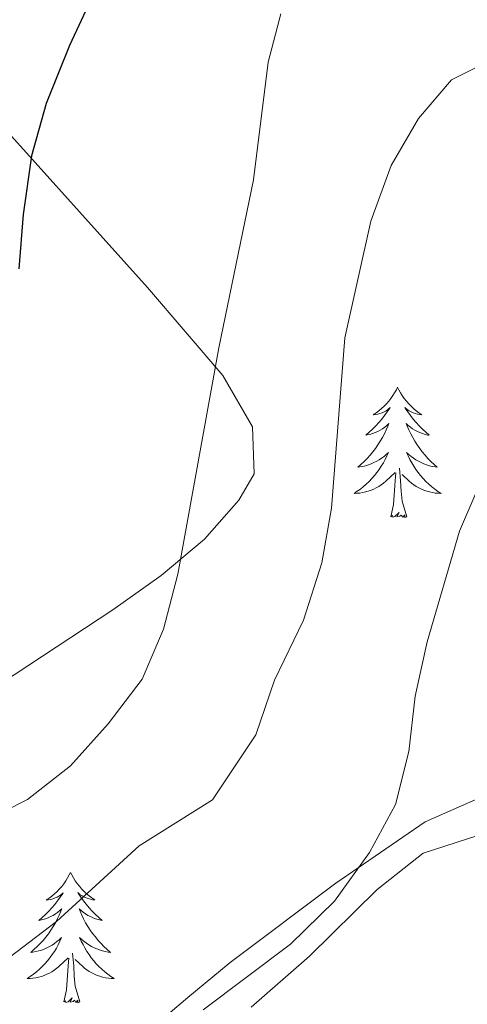
# Model space of a CAD drawing. Units: metres. Extents: x 582688 to 587179, y 4728532 to 4731557.
# Drawn here: x 586827 to 586868, y 4729362 to 4729452 of the extents above; entities that cross this region are included whole.
import ezdxf

# ---------------------------------------------------------------- set-up
doc = ezdxf.new("R2010")
doc.units = ezdxf.units.M
doc.header["$MEASUREMENT"] = 0
for name, color, linetype, lineweight in [('Level 35', 92, 'Continuous', 0), ('Level 36', 19, 'Continuous', 40), ('Level 4', 36, 'Continuous', 30), ('Level 5', 36, 'Continuous', 0)]:
    doc.layers.add(name, color=color, linetype=linetype, lineweight=lineweight)

msp = doc.modelspace()

# ---------------------------------------------------------------- linework, layer by layer
at = {"layer": 'Level 35', "color": 92, "linetype": 'Continuous', "lineweight": 0, "ltscale": 0.5}
for points in [[(586964.424, 4729453.163, 550.63), (586957.033, 4729446.355, 551.53), (586949.002, 4729440.446, 552.09), (586941.352, 4729435.617, 551.95), (586937.082, 4729433.088, 551.36), (586919.901, 4729423.241, 548.01), (586913.78, 4729419.562, 547.56), (586905.47, 4729414.013, 547.56), (586891.959, 4729403.575, 547.56), (586889.258, 4729399.496, 547.56), (586886.576, 4729389.246, 547.56), (586883.756, 4729385.337, 547.56), (586879.316, 4729383.137, 547.56), (586869.406, 4729380.699, 547.56), (586864.275, 4729378.44, 547.56), (586856.095, 4729372.821, 547.03), (586846.434, 4729365.553, 546.03), (586842.534, 4729362.363, 545.96), (586834.903, 4729355.865, 546.45)], [(586824.039, 4729390.196, 535.28), (586835.7, 4729397.874, 536.51), (586840.1, 4729401.013, 536.88), (586844.081, 4729404.343, 537.09), (586847.231, 4729407.912, 537.04), (586848.612, 4729410.312, 536.83), (586848.462, 4729414.642, 536.11), (586845.743, 4729419.342, 535.03), (586838.865, 4729427.403, 532.55), (586822.329, 4729445.756, 526.09)]]:
    msp.add_polyline3d(points, dxfattribs=at)
at = {"layer": 'Level 36', "color": 92, "linetype": 'Continuous', "lineweight": 0}
for points in [[(586861.742, 4729418.25, 0.01), (586861.632, 4729418.03, 0.01), (586861.472, 4729417.75, 0.01), (586861.302, 4729417.49, 0.01), (586861.122, 4729417.23, 0.01), (586860.932, 4729416.98, 0.01), (586860.722, 4729416.74, 0.01), (586860.502, 4729416.52, 0.01), (586860.272, 4729416.3, 0.01), (586860.032, 4729416.1, 0.01), (586859.782, 4729415.91, 0.01), (586859.522, 4729415.73, 0.01), (586859.722, 4729415.75, 0.01), (586859.922, 4729415.79, 0.01), (586860.122, 4729415.84, 0.01), (586860.322, 4729415.91, 0.01), (586860.512, 4729416, 0.01), (586860.692, 4729416.1, 0.01), (586860.862, 4729416.21, 0.01), (586861.072, 4729416.4, 0.01), (586861.022, 4729416.33, 0.01), (586860.802, 4729415.99, 0.01), (586860.552, 4729415.65, 0.01), (586860.302, 4729415.33, 0.01), (586860.032, 4729415.01, 0.01), (586859.752, 4729414.71, 0.01), (586859.462, 4729414.41, 0.01), (586859.152, 4729414.13, 0.01), (586858.842, 4729413.86, 0.01), (586858.962, 4729413.88, 0.01), (586859.212, 4729413.94, 0.01), (586859.452, 4729414.01, 0.01), (586859.692, 4729414.1, 0.01), (586859.922, 4729414.2, 0.01), (586860.142, 4729414.32, 0.01), (586860.362, 4729414.45, 0.01), (586860.562, 4729414.6, 0.01), (586860.762, 4729414.75, 0.01), (586860.952, 4729414.93, 0.01), (586860.862, 4729414.7, 0.01), (586860.702, 4729414.34, 0.01), (586860.532, 4729413.99, 0.01), (586860.352, 4729413.64, 0.01), (586860.152, 4729413.3, 0.01), (586859.942, 4729412.97, 0.01), (586859.711, 4729412.65, 0.01), (586859.471, 4729412.34, 0.01), (586859.221, 4729412.03, 0.01), (586858.961, 4729411.74, 0.01), (586858.681, 4729411.46, 0.01), (586858.391, 4729411.19, 0.01), (586858.101, 4729410.931, 0.01), (586858.291, 4729410.96, 0.01), (586858.561, 4729411, 0.01), (586858.821, 4729411.07, 0.01), (586859.081, 4729411.15, 0.01), (586859.341, 4729411.24, 0.01), (586859.581, 4729411.35, 0.01), (586859.831, 4729411.47, 0.01), (586860.061, 4729411.61, 0.01), (586860.281, 4729411.76, 0.01), (586860.501, 4729411.92, 0.01), (586860.711, 4729412.1, 0.01), (586860.901, 4729412.29, 0.01), (586860.761, 4729411.96, 0.01)], [(586861.742, 4729418.25, 0.01), (586861.852, 4729418.03, 0.01), (586862.002, 4729417.75, 0.01), (586862.172, 4729417.49, 0.01), (586862.352, 4729417.23, 0.01), (586862.552, 4729416.98, 0.01), (586862.762, 4729416.74, 0.01), (586862.972, 4729416.52, 0.01), (586863.202, 4729416.3, 0.01), (586863.442, 4729416.1, 0.01), (586863.702, 4729415.91, 0.01), (586863.962, 4729415.73, 0.01), (586863.762, 4729415.75, 0.01), (586863.552, 4729415.79, 0.01), (586863.352, 4729415.84, 0.01), (586863.162, 4729415.91, 0.01), (586862.972, 4729416, 0.01), (586862.792, 4729416.1, 0.01), (586862.622, 4729416.21, 0.01), (586862.412, 4729416.4, 0.01), (586862.452, 4729416.33, 0.01), (586862.682, 4729415.99, 0.01), (586862.922, 4729415.65, 0.01), (586863.182, 4729415.33, 0.01), (586863.452, 4729415.01, 0.01), (586863.732, 4729414.71, 0.01), (586864.022, 4729414.41, 0.01), (586864.322, 4729414.13, 0.01), (586864.641, 4729413.859, 0.01), (586864.511, 4729413.879, 0.01), (586864.272, 4729413.94, 0.01), (586864.022, 4729414.01, 0.01), (586863.792, 4729414.1, 0.01), (586863.562, 4729414.2, 0.01), (586863.332, 4729414.32, 0.01), (586863.122, 4729414.45, 0.01), (586862.912, 4729414.6, 0.01), (586862.712, 4729414.75, 0.01), (586862.532, 4729414.93, 0.01), (586862.622, 4729414.7, 0.01), (586862.772, 4729414.34, 0.01), (586862.942, 4729413.99, 0.01), (586863.132, 4729413.64, 0.01), (586863.331, 4729413.3, 0.01), (586863.541, 4729412.97, 0.01), (586863.771, 4729412.65, 0.01), (586864.001, 4729412.34, 0.01), (586864.261, 4729412.03, 0.01), (586864.521, 4729411.74, 0.01), (586864.801, 4729411.459, 0.01), (586865.081, 4729411.189, 0.01), (586865.381, 4729410.929, 0.01), (586865.181, 4729410.959, 0.01), (586864.921, 4729410.999, 0.01), (586864.651, 4729411.069, 0.01), (586864.391, 4729411.15, 0.01), (586864.141, 4729411.24, 0.01), (586863.891, 4729411.35, 0.01), (586863.651, 4729411.47, 0.01), (586863.421, 4729411.61, 0.01), (586863.191, 4729411.76, 0.01), (586862.981, 4729411.92, 0.01), (586862.771, 4729412.1, 0.01), (586862.571, 4729412.29, 0.01), (586862.721, 4729411.96, 0.01)], [(586860.761, 4729411.96, 0.01), (586860.611, 4729411.64, 0.01), (586860.441, 4729411.33, 0.01), (586860.251, 4729411.02, 0.01), (586860.061, 4729410.72, 0.01), (586859.851, 4729410.43, 0.01), (586859.621, 4729410.16, 0.01), (586859.391, 4729409.89, 0.01), (586859.141, 4729409.63, 0.01), (586858.881, 4729409.39, 0.01), (586858.621, 4729409.15, 0.01), (586858.341, 4729408.931, 0.01), (586858.051, 4729408.721, 0.01), (586857.761, 4729408.531, 0.01), (586858.021, 4729408.541, 0.01), (586858.291, 4729408.561, 0.01), (586858.551, 4729408.61, 0.01), (586858.811, 4729408.66, 0.01), (586859.061, 4729408.73, 0.01), (586859.311, 4729408.82, 0.01), (586859.561, 4729408.92, 0.01), (586859.791, 4729409.04, 0.01), (586860.021, 4729409.17, 0.01), (586860.251, 4729409.32, 0.01), (586860.461, 4729409.47, 0.01), (586860.661, 4729409.64, 0.01), (586861.511, 4729410.44, 0.01)], [(586862.721, 4729411.96, 0.01), (586862.871, 4729411.64, 0.01), (586863.041, 4729411.33, 0.01), (586863.221, 4729411.02, 0.01), (586863.421, 4729410.72, 0.01), (586863.631, 4729410.43, 0.01), (586863.851, 4729410.16, 0.01), (586864.091, 4729409.89, 0.01), (586864.331, 4729409.63, 0.01), (586864.591, 4729409.39, 0.01), (586864.861, 4729409.149, 0.01), (586865.141, 4729408.929, 0.01), (586865.431, 4729408.719, 0.01), (586865.721, 4729408.529, 0.01), (586865.451, 4729408.539, 0.01), (586865.191, 4729408.559, 0.01), (586864.931, 4729408.609, 0.01), (586864.671, 4729408.66, 0.01), (586864.411, 4729408.73, 0.01), (586864.161, 4729408.82, 0.01), (586863.921, 4729408.92, 0.01), (586863.681, 4729409.04, 0.01), (586863.451, 4729409.17, 0.01), (586863.231, 4729409.32, 0.01), (586863.021, 4729409.47, 0.01), (586862.811, 4729409.64, 0.01), (586862.161, 4729410.26, 0.01)], [(586861.12, 4729406.39, 0.01), (586861.361, 4729407.51, 0.01), (586861.481, 4729409.25, 0.01), (586861.521, 4729409.69, 0.01), (586861.591, 4729410.41, 0.01)], [(586862.59, 4729406.39, 0.01), (586862.161, 4729407.83, 0.01), (586862.071, 4729408.74, 0.01), (586862.021, 4729409.69, 0.01), (586861.921, 4729410.85, 0.01)], [(586862.59, 4729406.39, 0.01), (586862.42, 4729406.33, 0.01), (586862.4, 4729406.57, 0.01), (586862.21, 4729406.34, 0.01), (586862.08, 4729406.55, 0.01), (586861.96, 4729406.44, 0.01), (586861.69, 4729406.38, 0.01), (586861.89, 4729406.78, 0.01), (586861.5, 4729406.4, 0.01), (586861.32, 4729406.34, 0.01), (586861.28, 4729406.51, 0.01), (586861.12, 4729406.39, 0.01)], [(586848.353, 4729361.473, 541.45), (586853.674, 4729366.142, 541.45), (586859.885, 4729372.251, 541.45), (586864.085, 4729375.59, 541.45), (586869.085, 4729377.189, 541.45), (586872.605, 4729377.509, 543.75), (586877.495, 4729376.788, 544.48), (586878.655, 4729376.358, 544.51), (586882.464, 4729373.417, 544.51)], [(586831.816, 4729373.805, 0.01), (586831.696, 4729373.585, 0.01), (586831.546, 4729373.305, 0.01), (586831.376, 4729373.045, 0.01), (586831.196, 4729372.785, 0.01), (586831.006, 4729372.535, 0.01), (586830.796, 4729372.305, 0.01), (586830.576, 4729372.075, 0.01), (586830.346, 4729371.855, 0.01), (586830.106, 4729371.655, 0.01), (586829.856, 4729371.465, 0.01), (586829.596, 4729371.285, 0.01), (586829.796, 4729371.305, 0.01), (586829.996, 4729371.345, 0.01), (586830.196, 4729371.405, 0.01), (586830.396, 4729371.475, 0.01), (586830.576, 4729371.555, 0.01), (586830.756, 4729371.655, 0.01), (586830.936, 4729371.765, 0.01), (586831.136, 4729371.955, 0.01), (586831.096, 4729371.895, 0.01), (586830.866, 4729371.545, 0.01), (586830.626, 4729371.215, 0.01), (586830.366, 4729370.885, 0.01), (586830.106, 4729370.565, 0.01), (586829.826, 4729370.265, 0.01), (586829.526, 4729369.975, 0.01), (586829.225, 4729369.685, 0.01), (586828.915, 4729369.416, 0.01), (586829.035, 4729369.445, 0.01), (586829.285, 4729369.495, 0.01), (586829.525, 4729369.575, 0.01), (586829.765, 4729369.655, 0.01), (586829.995, 4729369.765, 0.01), (586830.215, 4729369.885, 0.01), (586830.435, 4729370.015, 0.01), (586830.636, 4729370.155, 0.01), (586830.836, 4729370.315, 0.01), (586831.026, 4729370.485, 0.01), (586830.936, 4729370.265, 0.01), (586830.775, 4729369.905, 0.01), (586830.605, 4729369.545, 0.01), (586830.425, 4729369.195, 0.01), (586830.225, 4729368.855, 0.01), (586830.015, 4729368.525, 0.01), (586829.785, 4729368.205, 0.01), (586829.545, 4729367.895, 0.01), (586829.295, 4729367.595, 0.01), (586829.025, 4729367.296, 0.01), (586828.755, 4729367.016, 0.01), (586828.465, 4729366.746, 0.01), (586828.175, 4729366.486, 0.01), (586828.375, 4729366.516, 0.01), (586828.645, 4729366.566, 0.01), (586828.905, 4729366.626, 0.01), (586829.165, 4729366.706, 0.01), (586829.415, 4729366.795, 0.01), (586829.655, 4729366.905, 0.01), (586829.895, 4729367.025, 0.01), (586830.135, 4729367.165, 0.01), (586830.355, 4729367.315, 0.01), (586830.575, 4729367.485, 0.01), (586830.775, 4729367.655, 0.01), (586830.975, 4729367.845, 0.01), (586830.835, 4729367.515, 0.01)], [(586831.816, 4729373.805, 0.01), (586831.926, 4729373.595, 0.01), (586832.076, 4729373.315, 0.01), (586832.246, 4729373.055, 0.01), (586832.426, 4729372.795, 0.01), (586832.626, 4729372.545, 0.01), (586832.826, 4729372.305, 0.01), (586833.046, 4729372.085, 0.01), (586833.276, 4729371.865, 0.01), (586833.516, 4729371.665, 0.01), (586833.766, 4729371.475, 0.01), (586834.026, 4729371.295, 0.01), (586833.826, 4729371.315, 0.01), (586833.626, 4729371.355, 0.01), (586833.426, 4729371.415, 0.01), (586833.236, 4729371.475, 0.01), (586833.046, 4729371.565, 0.01), (586832.866, 4729371.665, 0.01), (586832.686, 4729371.775, 0.01), (586832.486, 4729371.965, 0.01), (586832.526, 4729371.905, 0.01), (586832.756, 4729371.555, 0.01), (586832.996, 4729371.225, 0.01), (586833.256, 4729370.895, 0.01), (586833.525, 4729370.575, 0.01), (586833.805, 4729370.275, 0.01), (586834.095, 4729369.975, 0.01), (586834.395, 4729369.695, 0.01), (586834.705, 4729369.425, 0.01), (586834.585, 4729369.445, 0.01), (586834.335, 4729369.505, 0.01), (586834.095, 4729369.575, 0.01), (586833.865, 4729369.665, 0.01), (586833.635, 4729369.775, 0.01), (586833.405, 4729369.885, 0.01), (586833.195, 4729370.015, 0.01), (586832.985, 4729370.165, 0.01), (586832.785, 4729370.325, 0.01), (586832.595, 4729370.495, 0.01), (586832.685, 4729370.275, 0.01), (586832.845, 4729369.905, 0.01), (586833.015, 4729369.555, 0.01), (586833.195, 4729369.205, 0.01), (586833.395, 4729368.865, 0.01), (586833.615, 4729368.535, 0.01), (586833.835, 4729368.215, 0.01), (586834.085, 4729367.905, 0.01), (586834.335, 4729367.595, 0.01), (586834.605, 4729367.305, 0.01), (586834.875, 4729367.025, 0.01), (586835.165, 4729366.755, 0.01), (586835.465, 4729366.495, 0.01), (586835.265, 4729366.525, 0.01), (586834.995, 4729366.575, 0.01), (586834.735, 4729366.635, 0.01), (586834.475, 4729366.715, 0.01), (586834.225, 4729366.805, 0.01), (586833.975, 4729366.915, 0.01), (586833.735, 4729367.035, 0.01), (586833.495, 4729367.175, 0.01), (586833.275, 4729367.325, 0.01), (586833.055, 4729367.495, 0.01), (586832.855, 4729367.665, 0.01), (586832.645, 4729367.855, 0.01), (586832.795, 4729367.525, 0.01)], [(586830.835, 4729367.515, 0.01), (586830.675, 4729367.195, 0.01), (586830.515, 4729366.885, 0.01), (586830.335, 4729366.575, 0.01), (586830.135, 4729366.285, 0.01), (586829.925, 4729365.995, 0.01), (586829.705, 4729365.715, 0.01), (586829.475, 4729365.445, 0.01), (586829.225, 4729365.186, 0.01), (586828.965, 4729364.946, 0.01), (586828.695, 4729364.706, 0.01), (586828.415, 4729364.486, 0.01), (586828.125, 4729364.276, 0.01), (586827.845, 4729364.086, 0.01), (586828.105, 4729364.096, 0.01), (586828.365, 4729364.126, 0.01), (586828.625, 4729364.166, 0.01), (586828.885, 4729364.226, 0.01), (586829.145, 4729364.296, 0.01), (586829.395, 4729364.375, 0.01), (586829.635, 4729364.485, 0.01), (586829.875, 4729364.595, 0.01), (586830.105, 4729364.725, 0.01), (586830.325, 4729364.875, 0.01), (586830.545, 4729365.035, 0.01), (586830.745, 4729365.205, 0.01), (586831.595, 4729366.005, 0.01)], [(586832.795, 4729367.525, 0.01), (586832.955, 4729367.205, 0.01), (586833.125, 4729366.895, 0.01), (586833.305, 4729366.585, 0.01), (586833.505, 4729366.295, 0.01), (586833.715, 4729366.005, 0.01), (586833.935, 4729365.725, 0.01), (586834.165, 4729365.455, 0.01), (586834.415, 4729365.195, 0.01), (586834.674, 4729364.955, 0.01), (586834.944, 4729364.715, 0.01), (586835.224, 4729364.495, 0.01), (586835.504, 4729364.285, 0.01), (586835.804, 4729364.094, 0.01), (586835.534, 4729364.105, 0.01), (586835.274, 4729364.135, 0.01), (586835.004, 4729364.175, 0.01), (586834.754, 4729364.225, 0.01), (586834.494, 4729364.305, 0.01), (586834.244, 4729364.385, 0.01), (586834.004, 4729364.495, 0.01), (586833.764, 4729364.605, 0.01), (586833.534, 4729364.735, 0.01), (586833.314, 4729364.885, 0.01), (586833.095, 4729365.045, 0.01), (586832.895, 4729365.215, 0.01), (586832.235, 4729365.825, 0.01)], [(586831.204, 4729361.955, 0.01), (586831.444, 4729363.065, 0.01), (586831.555, 4729364.815, 0.01), (586831.605, 4729365.245, 0.01), (586831.665, 4729365.965, 0.01)], [(586832.674, 4729361.965, 0.01), (586832.244, 4729363.395, 0.01), (586832.154, 4729364.295, 0.01), (586832.105, 4729365.245, 0.01), (586832.005, 4729366.405, 0.01)], [(586832.674, 4729361.965, 0.01), (586832.494, 4729361.885, 0.01), (586832.474, 4729362.125, 0.01), (586832.284, 4729361.905, 0.01), (586832.164, 4729362.105, 0.01), (586832.044, 4729361.995, 0.01), (586831.774, 4729361.945, 0.01), (586831.974, 4729362.335, 0.01), (586831.584, 4729361.955, 0.01), (586831.394, 4729361.905, 0.01), (586831.354, 4729362.065, 0.01), (586831.204, 4729361.955, 0.01)]]:
    msp.add_polyline3d(points, dxfattribs=at)
at = {"layer": 'Level 4', "color": 36, "linetype": 'Continuous', "lineweight": 30}
msp.add_polyline3d([(586834.26, 4729455.004, 525.01), (586831.729, 4729449.564, 525.01), (586829.578, 4729444.255, 525.01), (586828.247, 4729439.445, 525.01), (586827.467, 4729434.065, 525.01), (586827.096, 4729429.085, 525.01)], dxfattribs=at)
at = {"layer": 'Level 5', "color": 36, "linetype": 'Continuous', "lineweight": 0}
for points in [[(586851.069, 4729452.461, 530.01), (586849.898, 4729448.021, 530.01), (586848.546, 4729437.262, 530.01), (586845.384, 4729421.852, 530.01), (586841.64, 4729401.133, 530.01), (586840.32, 4729396.103, 530.01), (586838.369, 4729391.504, 530.01), (586835.258, 4729387.414, 530.01), (586831.818, 4729383.565, 530.01), (586827.867, 4729380.496, 530.01), (586823.327, 4729378.196, 530.01)], [(586886.807, 4729452.086, 535.01), (586876.657, 4729450.387, 535.01), (586871.647, 4729448.918, 535.01), (586866.687, 4729446.419, 535.01), (586863.656, 4729442.869, 535.01), (586861.146, 4729438.55, 535.01), (586859.305, 4729433.47, 535.01), (586856.923, 4729422.791, 535.01), (586855.711, 4729407.191, 535.01), (586854.8, 4729402.171, 535.01), (586853.119, 4729396.931, 535.01), (586850.488, 4729391.422, 535.01), (586848.767, 4729386.412, 535.01), (586844.807, 4729380.453, 535.01), (586838.096, 4729376.254, 535.01), (586830.525, 4729369.315, 535.01), (586818.924, 4729360.507, 535.01)], [(586949.364, 4729451.926, 540.01), (586945.034, 4729449.086, 540.01), (586940.134, 4729448.077, 540.01), (586934.974, 4729447.948, 540.01), (586925.074, 4729446.34, 540.01), (586914.784, 4729443.031, 540.01), (586895.124, 4729433.804, 540.01), (586885.123, 4729429.666, 540.01), (586880.823, 4729426.947, 540.01), (586877.083, 4729423.637, 540.01), (586873.922, 4729419.178, 540.01), (586871.431, 4729414.458, 540.01), (586867.42, 4729405.069, 540.01), (586864.448, 4729394.93, 540.01), (586863.357, 4729389.97, 540.01), (586862.787, 4729384.89, 540.01), (586861.566, 4729380.04, 540.01), (586859.175, 4729375.631, 540.01), (586855.985, 4729371.191, 540.01), (586851.954, 4729367.232, 540.01), (586843.943, 4729361.233, 540.01)]]:
    msp.add_polyline3d(points, dxfattribs=at)

doc.saveas('drawing.dxf')
